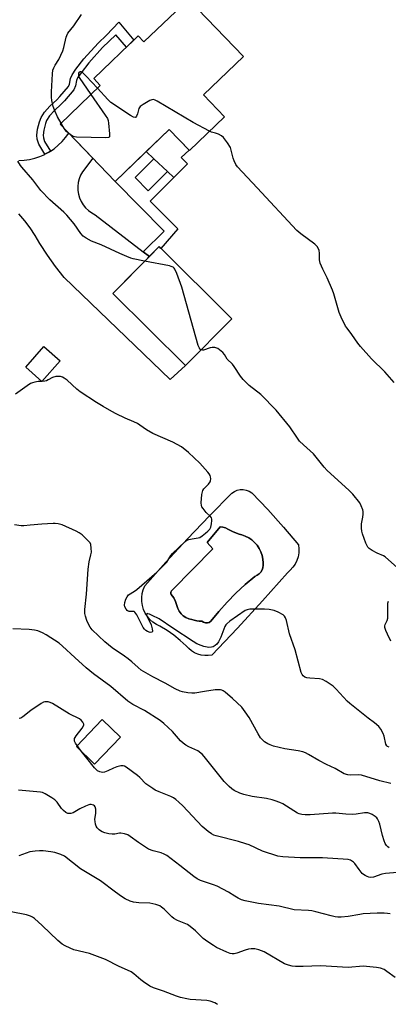
# Model space of a CAD drawing. Units: inches. Extents: x 1261770 to 1267770, y 581449 to 585450.
# Drawn here: x 1263930 to 1264084, y 582411 to 582823 of the extents above; entities that cross this region are included whole.
import ezdxf

# ---------------------------------------------------------------- set-up
doc = ezdxf.new("R2010")
doc.units = ezdxf.units.IN
doc.header["$MEASUREMENT"] = 0
for name, color, linetype in [('BLDG-Footprint', 5, 'Continuous'), ('CULTRL-Pad', 6, 'Continuous'), ('CULTRL-Swimming Pool in Ground', 4, 'Continuous'), ('TRANS-Non Street Sidewalk', 7, 'Continuous'), ('TRANS-Road', 130, 'Continuous'), ('Undefined', 1, 'Continuous')]:
    doc.layers.add(name, color=color, linetype=linetype)

msp = doc.modelspace()

# ---------------------------------------------------------------- linework, layer by layer
at = {"layer": 'BLDG-Footprint'}
for points, elevation in [([(1264000.05, 582831.21), (1264023.05, 582807.25), (1264006.31, 582791.19), (1264015.11, 582782.01), (1264000.49, 582767.98), (1263992.05, 582776.78), (1263969.38, 582755.02), (1263946.41, 582778.97), (1263963.21, 582795.09), (1263960.44, 582797.98), (1263979.04, 582815.82), (1263981.42, 582813.34)], 672.93), ([(1264018.22, 582697.6), (1263998.87, 582678.04), (1263968.4, 582708.19), (1263987.75, 582727.75)], 670.34), ([(1263946.46, 582679.95), (1263938.82, 582671.33), (1263932, 582677.36), (1263939.64, 582686)], 668.74), ([(1263971.66, 582522.67), (1263960.84, 582511.44), (1263953.19, 582518.83), (1263964.01, 582530.05)], 662.51)]:
    msp.add_lwpolyline(points, close=True, dxfattribs=dict(at, elevation=elevation))
at = {"layer": 'CULTRL-Pad'}
msp.add_lwpolyline([(1263999.7, 582762.41), (1263993.99, 582756.68), (1263991.27, 582759.19), (1263985.6, 582764.44), (1263982.34, 582767.45), (1263992.06, 582776.78), (1264000.33, 582768.14), (1263997.08, 582765.02)], close=True, dxfattribs=at)
for points in [[(1264033.25, 582617.81, 0), (1264039.77, 582610.53, 0), (1264046.04, 582603.04, 0), (1264046.21, 582601.4, 0), (1264046.15, 582599.75, 0), (1264045.87, 582598.12, 0), (1264045.37, 582596.55, 0), (1264044.66, 582595.06, 0), (1264043.74, 582593.68, 0), (1264042.65, 582592.44, 0), (1264041.4, 582591.36, 0), (1264031.08, 582579.72, 0), (1264020.54, 582568.27, 0), (1264009.8, 582557.01, 0), (1264008.33, 582556.78, 0), (1264006.84, 582556.76, 0), (1264005.36, 582556.95, 0), (1264003.92, 582557.35, 0), (1264002.56, 582557.94, 0), (1264001.29, 582558.73, 0), (1264000.15, 582559.68, 0), (1263999.15, 582560.79, 0), (1263996.61, 582563.12, 0), (1263993.93, 582565.28, 0), (1263991.1, 582567.25, 0), (1263988.16, 582569.04, 0), (1263986.64, 582569.77, 0), (1263985.23, 582570.7, 0), (1263983.97, 582571.82, 0), (1263982.88, 582573.1, 0), (1263981.97, 582574.52, 0), (1263981.27, 582576.05, 0), (1263980.78, 582577.66, 0), (1263980.52, 582579.33, 0), (1263980.5, 582581.02, 0), (1263980.71, 582582.69, 0), (1263981.15, 582584.32, 0), (1263981.8, 582585.87, 0), (1263990.67, 582595.79, 0), (1263999.69, 582605.57, 0), (1264008.88, 582615.2, 0), (1264018.21, 582624.68, 0), (1264019.27, 582625.4, 0), (1264020.44, 582625.9, 0), (1264021.69, 582626.17, 0), (1264022.96, 582626.19, 0), (1264024.21, 582625.98, 0), (1264025.41, 582625.53, 0), (1264026.49, 582624.86, 0)], [(1264008.76, 582570.66, 0), (1264009.46, 582571.1, 0), (1264012.75, 582575.21, 0), (1264016.24, 582579.16, 0), (1264019.93, 582582.93, 0), (1264023.79, 582586.52, 0), (1264027.83, 582589.9, 0), (1264028.77, 582590.33, 0), (1264029.61, 582590.93, 0), (1264030.3, 582591.68, 0), (1264030.84, 582592.56, 0), (1264031.18, 582593.53, 0), (1264031.33, 582594.55, 0), (1264031.27, 582595.57, 0), (1264031.16, 582597.15, 0), (1264030.85, 582598.69, 0), (1264030.34, 582600.19, 0), (1264029.64, 582601.6, 0), (1264028.76, 582602.91, 0), (1264027.73, 582604.1, 0), (1264026.55, 582605.15, 0), (1264025.24, 582606.03, 0), (1264023.83, 582606.73, 0), (1264022.34, 582607.25, 0), (1264021.2, 582607.57, 0), (1264018.8, 582608.45, 0), (1264016.5, 582609.57, 0), (1264015.54, 582610.18, 0), (1264014.46, 582610.53, 0), (1264013.32, 582610.6, 0), (1264007.91, 582604.07, 0), (1264010.23, 582601.41, 0), (1263993.4, 582584.24, 0), (1263992.96, 582583.87, 0), (1263992.71, 582583.36, 0), (1263992.68, 582582.79, 0), (1263992.88, 582582.26, 0), (1263993.89, 582580.87, 0), (1263994.67, 582579.34, 0), (1263995.2, 582577.71, 0), (1263995.58, 582576.46, 0), (1263996.17, 582575.3, 0), (1263996.95, 582574.26, 0), (1263997.9, 582573.37, 0), (1263999, 582572.66, 0), (1264000.2, 582572.16, 0), (1264001.47, 582571.87, 0), (1264002.47, 582571.54, 0), (1264003.53, 582571.31, 0), (1264004.6, 582571.19, 0), (1264005.68, 582571.18, 0), (1264006.36, 582570.72, 0), (1264007.14, 582570.46, 0), (1264007.96, 582570.45, 0)]]:
    msp.add_polyline3d(points, close=True, dxfattribs=at)
at = {"layer": 'CULTRL-Swimming Pool in Ground'}
msp.add_lwpolyline([(1264008.76, 582570.66), (1264007.96, 582570.45), (1264007.14, 582570.46), (1264006.36, 582570.72), (1264005.68, 582571.18), (1264004.6, 582571.19), (1264003.53, 582571.31), (1264002.47, 582571.54), (1264001.47, 582571.87), (1264000.2, 582572.16), (1263999, 582572.66), (1263997.9, 582573.37), (1263996.95, 582574.26), (1263996.17, 582575.3), (1263995.58, 582576.46), (1263995.2, 582577.71), (1263994.67, 582579.34), (1263993.89, 582580.87), (1263992.88, 582582.26), (1263992.68, 582582.79), (1263992.71, 582583.36), (1263992.96, 582583.87), (1263993.4, 582584.24), (1264010.23, 582601.41), (1264007.91, 582604.07), (1264013.32, 582610.6), (1264014.46, 582610.53), (1264015.54, 582610.18), (1264016.5, 582609.57), (1264018.8, 582608.45), (1264021.2, 582607.57), (1264022.34, 582607.25), (1264023.83, 582606.73), (1264025.24, 582606.03), (1264026.55, 582605.15), (1264027.73, 582604.1), (1264028.76, 582602.91), (1264029.64, 582601.6), (1264030.34, 582600.19), (1264030.85, 582598.69), (1264031.16, 582597.15), (1264031.27, 582595.57), (1264031.33, 582594.55), (1264031.18, 582593.53), (1264030.84, 582592.56), (1264030.3, 582591.68), (1264029.61, 582590.93), (1264028.77, 582590.33), (1264027.83, 582589.9), (1264023.79, 582586.52), (1264019.93, 582582.93), (1264016.24, 582579.16), (1264012.75, 582575.21), (1264009.46, 582571.1)], close=True, dxfattribs=at)
at = {"layer": 'TRANS-Non Street Sidewalk'}
for points in [[(1263942.36, 582767.67), (1263941.98, 582767.42), (1263940.08, 582766.37), (1263937.54, 582770.64), (1263936.83, 582772.7), (1263936.73, 582774.35), (1263937, 582776.88), (1263937.75, 582779.98), (1263938.42, 582781.7), (1263939.84, 582783.97), (1263942.15, 582786.44), (1263945.05, 582789.17), (1263946.32, 582790.46), (1263949.9, 582794.72), (1263950.3, 582795.69), (1263950.76, 582797.99), (1263951.39, 582799.5), (1263953.01, 582801.96), (1263956.33, 582806.28), (1263962.31, 582812.86), (1263965.79, 582816.21), (1263970.92, 582821.58), (1263977.17, 582814.03), (1263974.09, 582811.07), (1263969.67, 582816.22), (1263964.19, 582811.03), (1263958.34, 582804.6), (1263955.14, 582800.45), (1263953.71, 582798.26), (1263953.27, 582797.22), (1263952.82, 582794.93), (1263952.17, 582793.36), (1263948.26, 582788.7), (1263946.88, 582787.29), (1263944, 582784.6), (1263941.92, 582782.37), (1263940.77, 582780.52), (1263940.25, 582779.19), (1263939.58, 582776.43), (1263939.35, 582774.3), (1263939.42, 582773.22), (1263939.93, 582771.75)], [(1263983.72, 582723.67), (1263981.17, 582725.63), (1263989.88, 582734.19), (1263969.38, 582755.02), (1263982.34, 582767.45), (1263985.6, 582764.44), (1263977.77, 582756.58), (1263983.24, 582751.13), (1263991.27, 582759.19), (1263993.99, 582756.68), (1263984.05, 582746.71), (1263995.58, 582735.22), (1263988.56, 582726.94), (1263987.75, 582727.75)]]:
    msp.add_lwpolyline(points, close=True, dxfattribs=at)
at = {"layer": 'TRANS-Road'}
msp.add_lwpolyline([(1263929.11, 582763.75), (1263931.36, 582763.87), (1263933.6, 582764.19), (1263935.79, 582764.71), (1263937.93, 582765.42), (1263940, 582766.33), (1263940.08, 582766.37), (1263941.98, 582767.42), (1263942.36, 582767.67), (1263943.85, 582768.67), (1263945.6, 582770.1), (1263947.22, 582771.67), (1263948.69, 582773.38), (1263950, 582775.22), (1263960.12, 582764.68), (1263955.76, 582759.04), (1263954.97, 582757.61), (1263954.37, 582756.09), (1263953.98, 582754.51), (1263953.79, 582752.89), (1263953.83, 582751.25), (1263954.08, 582749.64), (1263954.54, 582748.08), (1263955.2, 582746.58), (1263956.05, 582745.19), (1263957.08, 582743.92), (1263958.27, 582742.81), (1263959.6, 582741.85), (1263961.04, 582741.08), (1263981.17, 582725.63), (1263983.72, 582723.67), (1263968.4, 582708.19), (1263998.87, 582678.04), (1263992.39, 582672.24), (1263948.07, 582714.86), (1263944.49, 582719.46), (1263941.11, 582724.21), (1263937.95, 582729.11), (1263936.02, 582732.38), (1263933.91, 582735.54), (1263931.63, 582738.57), (1263929.19, 582741.47)], dxfattribs=at)
at = {"layer": 'Undefined'}
for p, q in [((1263948.14, 582777.17, 672), (1263946.85, 582779.39, 672)), ((1263938.87, 582671.38, 668), (1263938.76, 582671.38, 668)), ((1263955.41, 582516.68, 662), (1263953.55, 582519.2, 662))]:
    msp.add_line(p, q, dxfattribs=at)
for points, elevation in [([(1263946.85, 582779.39), (1263945.33, 582782.07), (1263944.34, 582784.19), (1263943.49, 582786.38), (1263942.89, 582788.82), (1263942.76, 582790.22), (1263942.76, 582792.49), (1263943.17, 582799.93), (1263943.38, 582801.48), (1263943.72, 582802.45), (1263944.34, 582803.64), (1263945.8, 582805.92), (1263947.6, 582809.65), (1263948, 582811.05), (1263948.87, 582815.33), (1263949.15, 582816.07), (1263949.67, 582816.93), (1263952.15, 582820.03), (1263955.31, 582824.73)], 672), ([(1263962.01, 582793.94), (1263957.3, 582799.05), (1263956.04, 582800.32), (1263955.6, 582800.65), (1263955.16, 582800.83), (1263954.76, 582800.85), (1263954.4, 582800.68), (1263954.14, 582800.33), (1263954.02, 582799.71), (1263954.07, 582799.26), (1263954.39, 582798.47), (1263959.3, 582791.34)], 672), ([(1263959.3, 582791.34), (1263965.28, 582782.77), (1263966.2, 582781.26), (1263966.46, 582780.45), (1263966.64, 582779.31), (1263967.09, 582774.94), (1263967.09, 582774.14), (1263967, 582773.69), (1263966.89, 582773.51), (1263966.59, 582773.31), (1263965.56, 582773.16), (1263953.32, 582773.49), (1263952.45, 582773.58), (1263951.91, 582773.72), (1263950.75, 582774.44)], 672), ([(1264008.83, 582775.98), (1264002.09, 582779.67), (1263986.98, 582788.52), (1263986.21, 582788.92), (1263985.44, 582789.19), (1263984.68, 582789.13), (1263983.92, 582788.79), (1263981.13, 582787.15), (1263979.93, 582786.34), (1263979.54, 582785.96), (1263979.26, 582785.51), (1263978.77, 582783.25), (1263978.35, 582782.28), (1263978.05, 582781.92), (1263977.71, 582781.72), (1263977.05, 582781.84), (1263975.83, 582782.55), (1263967.67, 582788.02), (1263966.39, 582789.23), (1263962.01, 582793.94)], 672), ([(1263950.75, 582774.44), (1263949.09, 582775.91), (1263948.14, 582777.17)], 672), ([(1264086.11, 582671.01), (1264082.21, 582675.36), (1264076.58, 582680.83), (1264071.94, 582686.06), (1264070.84, 582687.41), (1264068.41, 582691.02), (1264066.35, 582693.64), (1264065.73, 582694.56), (1264063.85, 582698.28), (1264063.03, 582700.18), (1264060.83, 582707.95), (1264060.28, 582709.59), (1264058.03, 582714.77), (1264056.29, 582718.28), (1264055.19, 582720.88), (1264054.88, 582722.23), (1264054.81, 582725.08), (1264054.7, 582726.11), (1264054.45, 582726.85), (1264053.89, 582727.77), (1264052.9, 582728.77), (1264046.99, 582733.13), (1264045.39, 582734.52), (1264028.75, 582752.26), (1264020.6, 582761.14), (1264019.9, 582762.08), (1264019.13, 582763.66), (1264018.78, 582764.75), (1264017.96, 582768.09), (1264017.59, 582769.17), (1264016.4, 582771.11), (1264014.71, 582773.4), (1264013.87, 582774.09), (1264012.64, 582774.7), (1264011.35, 582775.2), (1264009.75, 582775.63), (1264008.83, 582775.98)], 672), ([(1263981.68, 582721.61), (1263977, 582722.59), (1263975.9, 582722.93), (1263974.27, 582723.57), (1263971.3, 582724.82), (1263963.58, 582728.5), (1263959.5, 582729.99), (1263957.25, 582731.3), (1263956.08, 582732.12), (1263955.13, 582733.2), (1263952.34, 582737.32), (1263949.28, 582740.88), (1263948.01, 582742.09), (1263942.06, 582747.32), (1263938.34, 582751.28), (1263935, 582755.62), (1263930.36, 582761), (1263929.83, 582761.71), (1263928.76, 582763.44)], 670), ([(1264005.35, 582684.6), (1264004.88, 582684.92), (1264004.61, 582685.28), (1264004.11, 582686.43), (1263997.33, 582710.84), (1263995.22, 582716.45), (1263994.37, 582718.33), (1263994.02, 582718.77), (1263993.61, 582719.12), (1263992.9, 582719.49), (1263992.12, 582719.75), (1263981.68, 582721.61)], 670), ([(1264087.39, 582593.47), (1264082.31, 582598.01), (1264081.59, 582598.47), (1264078.92, 582599.56), (1264076.8, 582600.68), (1264075.59, 582601.5), (1264075.08, 582602.11), (1264074.28, 582603.77), (1264072.79, 582607.71), (1264072.48, 582608.84), (1264072.38, 582610.03), (1264072.39, 582611.81), (1264073, 582614.71), (1264073.11, 582615.84), (1264073.09, 582616.97), (1264072.92, 582617.78), (1264072.32, 582619.33), (1264071.66, 582620.58), (1264068.74, 582624.32), (1264067.05, 582625.97), (1264058.04, 582634.14), (1264056.86, 582635.48), (1264052.32, 582641.07), (1264048.19, 582644.87), (1264046.55, 582646.47), (1264045.64, 582647.62), (1264042.48, 582652.48), (1264036.7, 582659.33), (1264030.26, 582665.87), (1264025.38, 582669.75), (1264022.92, 582672.18), (1264021.86, 582673.54), (1264019.23, 582677.7), (1264018.5, 582678.55), (1264016.26, 582680.68), (1264015.14, 582682.59), (1264014.39, 582683.45), (1264013.08, 582684.6), (1264012.38, 582685.1), (1264011.89, 582685.35), (1264011.07, 582685.54), (1264009.92, 582685.58), (1264009.07, 582685.47), (1264006.36, 582684.48), (1264005.87, 582684.46), (1264005.35, 582684.6)], 670), ([(1263938.76, 582671.38), (1263937.18, 582671.32), (1263935.85, 582671.13), (1263934.82, 582670.86), (1263934.05, 582670.5), (1263932.57, 582669.53), (1263927.73, 582666.09)], 668), ([(1264084.02, 582518.51), (1264083.33, 582518.74), (1264082.97, 582519.05), (1264082.6, 582519.75), (1264081.83, 582523.08), (1264081.45, 582524.16), (1264080.46, 582525.95), (1264079.61, 582527.11), (1264077.91, 582528.62), (1264075.15, 582530.55), (1264067.47, 582536.73), (1264066.41, 582537.76), (1264061.77, 582542.75), (1264060.51, 582544), (1264057.68, 582545.99), (1264056.17, 582546.79), (1264054.79, 582547.05), (1264050.74, 582547.31), (1264049.62, 582547.45), (1264048.67, 582547.75), (1264047.97, 582548.27), (1264047.56, 582548.92), (1264047.25, 582549.75), (1264044.63, 582559.16), (1264042.24, 582565.86), (1264041.02, 582571.51), (1264040.7, 582572.58), (1264040.26, 582573.24), (1264039.59, 582573.76), (1264037.5, 582574.9), (1264035.91, 582575.6), (1264033.82, 582576.09), (1264031.8, 582576.21), (1264025.68, 582576.13), (1264024.57, 582575.94), (1264023.79, 582575.58), (1264017.41, 582571.19), (1264016.04, 582570.09), (1264015.69, 582569.65), (1264015.29, 582568.88), (1264013.58, 582564.47), (1264012.56, 582562.51), (1264011.88, 582561.61), (1264011.26, 582561.01), (1264010.4, 582560.47), (1264009.7, 582560.23), (1264008.55, 582560.22), (1264006.48, 582560.58), (1264005.38, 582560.93), (1264003.59, 582561.75), (1264002.06, 582562.66), (1263993.55, 582568.19), (1263987.84, 582572.12), (1263984.86, 582573.6), (1263983.77, 582574.07), (1263983.05, 582574.29), (1263982.86, 582574.31), (1263982.61, 582574.19), (1263982.58, 582573.7), (1263984.43, 582569.7), (1263984.87, 582567.96), (1263984.96, 582566.94), (1263984.83, 582566.6), (1263984.68, 582566.51), (1263984.02, 582566.47), (1263982.97, 582566.79), (1263982.28, 582567.26), (1263981.68, 582567.86), (1263981.17, 582568.56), (1263978.47, 582573.77), (1263977.69, 582574.89), (1263977.35, 582575.14), (1263977.02, 582575.25), (1263975.31, 582575.2), (1263974.83, 582575.3), (1263974.45, 582575.56), (1263973.97, 582576.17), (1263973.47, 582577.13), (1263973.27, 582577.9), (1263973.43, 582578.98), (1263973.91, 582580.33), (1263974.39, 582581.35), (1263975.03, 582582.11), (1263977.56, 582583.66), (1263978.51, 582584.37), (1263986.77, 582591.64), (1263988.51, 582593.27), (1263990.97, 582595.83), (1263992.74, 582598.57), (1263993.45, 582599.46), (1263998.71, 582604.5), (1263999.39, 582605.01), (1264000.16, 582605.34), (1264001.57, 582605.62), (1264004.08, 582605.94), (1264004.84, 582606.18), (1264005.78, 582606.79), (1264007.13, 582607.89), (1264008.22, 582608.86), (1264008.95, 582609.67), (1264009.38, 582610.52), (1264009.69, 582611.91), (1264009.85, 582613.32), (1264009.83, 582613.85), (1264009.72, 582614.35), (1264009.29, 582614.96), (1264007.43, 582616.66), (1264006.14, 582618.28), (1264005.69, 582619.02), (1264005.48, 582619.54), (1264005.38, 582620.66), (1264005.67, 582624.16), (1264005.88, 582625.29), (1264006.07, 582625.78), (1264006.48, 582626.43), (1264008.44, 582628.49), (1264009.11, 582629.36), (1264009.29, 582629.85), (1264009.35, 582630.67), (1264009.25, 582631.5), (1264009.08, 582632.04), (1264008.66, 582632.77), (1264008.12, 582633.46), (1264004.82, 582637.2), (1264000.04, 582641.71), (1263997.17, 582644.01), (1263995.4, 582645.06), (1263993.58, 582646.01), (1263985.22, 582649.67), (1263982.57, 582651.21), (1263979.74, 582653.17), (1263978.74, 582653.76), (1263977.2, 582654.53), (1263973.54, 582656.09), (1263969.84, 582657.91), (1263968.01, 582658.87), (1263964.42, 582660.97), (1263961.64, 582662.64), (1263954.72, 582667.06), (1263953.38, 582668.18), (1263949.31, 582671.97), (1263948.12, 582672.81), (1263947.33, 582673.2), (1263946.51, 582673.45), (1263945.68, 582673.5), (1263944.57, 582673.39), (1263943.24, 582673.02), (1263941.45, 582672), (1263940.77, 582671.69), (1263940.02, 582671.49), (1263938.87, 582671.38)], 668), ([(1264084.73, 582503.28), (1264080.04, 582504.46), (1264072.45, 582506.76), (1264071.04, 582506.96), (1264067.69, 582506.78), (1264066.63, 582506.87), (1264065.14, 582507.41), (1264061.45, 582509.54), (1264057.77, 582511.18), (1264054.51, 582512.96), (1264050.26, 582515.49), (1264048.98, 582516.14), (1264047.9, 582516.49), (1264045.97, 582516.94), (1264040.36, 582517.76), (1264035.62, 582518.98), (1264034.26, 582519.42), (1264033.26, 582519.9), (1264031.84, 582520.77), (1264030.99, 582521.53), (1264030.22, 582522.41), (1264029.22, 582524), (1264025.42, 582530.91), (1264023.76, 582533.31), (1264022.35, 582535.16), (1264018.48, 582538.84), (1264015.43, 582541.44), (1264014.52, 582542.08), (1264014.03, 582542.31), (1264013.49, 582542.43), (1264012.64, 582542.47), (1264011.17, 582542.4), (1264006.77, 582541.79), (1264002.68, 582541.12), (1264001.5, 582541.01), (1263999.83, 582541.16), (1263997.62, 582541.57), (1263996.56, 582541.95), (1263994.51, 582542.94), (1263990.26, 582545.28), (1263985.1, 582547.92), (1263980.3, 582550.73), (1263979.01, 582551.75), (1263976.4, 582554.17), (1263974.88, 582555.4), (1263973.35, 582556.54), (1263968.21, 582560.01), (1263965.1, 582562.59), (1263959.86, 582567.58), (1263958.97, 582568.67), (1263958.23, 582569.85), (1263957.54, 582571.5), (1263956.99, 582573.19), (1263956.8, 582574.31), (1263956.71, 582576), (1263957.37, 582582.45), (1263958.14, 582592.96), (1263958.61, 582595.91), (1263959.28, 582598.83), (1263959.48, 582600), (1263959.45, 582601.74), (1263959.24, 582603.15), (1263958.92, 582603.91), (1263958.18, 582604.78), (1263955.57, 582607.21), (1263954.43, 582608.13), (1263953.15, 582608.81), (1263947.24, 582611.38), (1263945.55, 582611.82), (1263944.39, 582611.96), (1263943.5, 582611.98), (1263938.74, 582611.76), (1263933.94, 582611.25), (1263931.29, 582611.06), (1263930.12, 582611.06), (1263927.28, 582611.4)], 666), ([(1264084.61, 582562.75), (1264083.23, 582565.67), (1264082.59, 582567.22), (1264082.19, 582568.51), (1264082.14, 582569.26), (1264082.27, 582569.73), (1264083.09, 582571.39), (1264083.38, 582572.47), (1264083.46, 582573.64), (1264083.4, 582577.81), (1264083.47, 582578.69), (1264083.65, 582579.55)], 670), ([(1264084.03, 582476.36), (1264083.39, 582476.81), (1264082.81, 582477.43), (1264082.37, 582478.17), (1264081.91, 582479.27), (1264081.13, 582481.52), (1264080.06, 582486.32), (1264079.64, 582487.44), (1264079.11, 582488.5), (1264078.78, 582488.96), (1264078.14, 582489.53), (1264076.9, 582490.32), (1264075.85, 582490.82), (1264075.06, 582490.99), (1264073.71, 582491.01), (1264070.13, 582490.48), (1264068.72, 582490.4), (1264065.85, 582490.5), (1264061.71, 582490.84), (1264060.22, 582490.88), (1264050.9, 582490.25), (1264048.87, 582490.24), (1264047.43, 582490.34), (1264046.4, 582490.61), (1264045.63, 582490.95), (1264039.49, 582494.74), (1264038.22, 582495.34), (1264036.38, 582496.05), (1264035.01, 582496.48), (1264032.69, 582497.01), (1264026.72, 582497.92), (1264023.23, 582498.71), (1264021.52, 582499.23), (1264019.16, 582500.41), (1264018.19, 582501.08), (1264017.05, 582502.03), (1264015.03, 582504.15), (1264006.64, 582514.62), (1264005.86, 582515.52), (1264005.28, 582516.04), (1264003.93, 582516.9), (1264000.18, 582518.64), (1263998.97, 582519.36), (1263997.82, 582520.16), (1263996.79, 582521.15), (1263993.37, 582524.99), (1263989.73, 582528.38), (1263988.23, 582529.63), (1263981.68, 582533.85), (1263976.8, 582536.36), (1263974.68, 582537.73), (1263967.56, 582543.87), (1263960.4, 582549.18), (1263957.32, 582551.67), (1263952.53, 582555.94), (1263947.39, 582560.78), (1263946.05, 582561.92), (1263940.6, 582565.48), (1263939.02, 582566.3), (1263937.14, 582567.11), (1263935.73, 582567.45), (1263933.42, 582567.71), (1263926.58, 582568)], 664), ([(1263953.55, 582519.2), (1263952.84, 582520.23), (1263952.47, 582520.97), (1263952.39, 582521.44), (1263952.48, 582522.13), (1263952.65, 582522.58), (1263953.07, 582523.29), (1263955.66, 582526.46), (1263956.24, 582527.37), (1263956.35, 582527.83), (1263956.33, 582528.05), (1263955.87, 582528.95), (1263955.16, 582529.79), (1263954.51, 582530.32), (1263950.14, 582532.46), (1263943.24, 582536.74), (1263942.19, 582537.21), (1263941.37, 582537.38), (1263940.54, 582537.45), (1263940, 582537.42), (1263939.48, 582537.29), (1263938.49, 582536.76), (1263934.19, 582533.76), (1263930.84, 582531.16), (1263929.97, 582530.66), (1263929.31, 582530.47)], 662), ([(1264087.45, 582466.07), (1264082.38, 582465.65), (1264080.95, 582465.36), (1264077.44, 582464.16), (1264076.32, 582464.04), (1264075.48, 582464.14), (1264074.72, 582464.41), (1264074, 582464.78), (1264073.31, 582465.2), (1264072.67, 582465.74), (1264071.38, 582467.35), (1264069.65, 582469.9), (1264069.1, 582470.47), (1264067.87, 582471.2), (1264066.77, 582471.52), (1264056.16, 582472.21), (1264046.82, 582472.21), (1264039.45, 582472.69), (1264037.41, 582472.95), (1264031.08, 582475.07), (1264025.42, 582477.62), (1264024.06, 582478.15), (1264021.04, 582479.05), (1264011.66, 582481.4), (1264010.62, 582481.76), (1264009.69, 582482.2), (1264008.26, 582483.19), (1264005.77, 582485.3), (1263997.69, 582494), (1263996.07, 582495.54), (1263994.79, 582496.63), (1263993.86, 582497.25), (1263992.63, 582497.91), (1263987.77, 582499.83), (1263986.19, 582500.57), (1263985.18, 582501.17), (1263982.3, 582503.22), (1263979.67, 582505.88), (1263978.8, 582506.64), (1263974.06, 582510.1), (1263973.32, 582510.52), (1263972.81, 582510.68), (1263971.75, 582510.64), (1263970.1, 582510.23), (1263968.74, 582509.78), (1263966.34, 582508.58), (1263964.99, 582508.07), (1263964.15, 582507.97), (1263963.02, 582508.13), (1263962.1, 582508.61), (1263960.71, 582509.9), (1263957.51, 582513.87), (1263955.41, 582516.68)], 662), ([(1264084.37, 582448.75), (1264083.3, 582448.98), (1264081.84, 582449.06), (1264078.9, 582449.03), (1264073.12, 582448.77), (1264071.71, 582448.6), (1264066.83, 582447.69), (1264063.93, 582447.42), (1264062.5, 582447.41), (1264061.37, 582447.57), (1264059.66, 582447.96), (1264053.36, 582449.64), (1264051.63, 582450.03), (1264050.23, 582450.17), (1264044.26, 582450.45), (1264038.05, 582451.97), (1264029.36, 582453.2), (1264023.81, 582454.2), (1264022.29, 582454.71), (1264020.83, 582455.4), (1264019.38, 582456.25), (1264016.8, 582457.94), (1264012.12, 582460.33), (1264010.46, 582460.97), (1264005.08, 582462.81), (1264003.74, 582463.41), (1264002.3, 582464.38), (1263996.52, 582468.98), (1263990.95, 582473.17), (1263989.96, 582473.71), (1263988.67, 582474.25), (1263985.31, 582475.13), (1263983.42, 582475.91), (1263979.2, 582478.58), (1263975.64, 582481.21), (1263974.65, 582481.82), (1263973.36, 582482.26), (1263971.75, 582482.52), (1263971.2, 582482.49), (1263969.25, 582482.13), (1263968.14, 582482.12), (1263966.76, 582482.23), (1263965.11, 582482.65), (1263964.05, 582483.07), (1263963.31, 582483.48), (1263962.68, 582483.99), (1263961.96, 582484.8), (1263961.52, 582485.47), (1263961.23, 582486.26), (1263961, 582487.39), (1263960.95, 582488.25), (1263961.31, 582490.87), (1263961.28, 582492.56), (1263961.02, 582493.57), (1263960.74, 582493.96), (1263960.35, 582494.23), (1263959.41, 582494.55), (1263958.89, 582494.54), (1263958.35, 582494.41), (1263957, 582493.87), (1263954.62, 582492.72), (1263951.89, 582490.98), (1263950.86, 582490.72), (1263950.08, 582490.71), (1263949.57, 582490.79), (1263948.84, 582491.12), (1263947.77, 582492.03), (1263947.03, 582492.91), (1263945.14, 582495.45), (1263944.16, 582496.47), (1263942.94, 582497.3), (1263940.11, 582498.98), (1263939.06, 582499.5), (1263938.22, 582499.73), (1263929.07, 582500.48)], 660), ([(1264086.49, 582422.26), (1264083.01, 582424.76), (1264081.82, 582425.5), (1264080.34, 582426.11), (1264078.74, 582426.45), (1264073.06, 582426.88), (1264066.79, 582426.42), (1264055.29, 582427.03), (1264048.08, 582426.82), (1264044.88, 582426.8), (1264043.44, 582426.9), (1264041.83, 582427.33), (1264040.25, 582427.96), (1264031.72, 582432.87), (1264029.49, 582433.7), (1264027.78, 582434.13), (1264026.34, 582434.2), (1264025.2, 582434.07), (1264023.83, 582433.66), (1264020.3, 582432.39), (1264019.2, 582432.1), (1264018.27, 582432.07), (1264017.5, 582432.25), (1264016.14, 582432.8), (1264011.83, 582434.79), (1264010.57, 582435.53), (1264008.14, 582437.14), (1264006.27, 582438.52), (1264003.04, 582441.69), (1264000.84, 582443.59), (1263999.59, 582444.33), (1263995.53, 582446.09), (1263994.01, 582446.89), (1263993.13, 582447.58), (1263989.89, 582450.76), (1263988.81, 582451.67), (1263988.12, 582452.13), (1263986.47, 582452.74), (1263983.89, 582453.34), (1263979.28, 582453.41), (1263977.05, 582453.7), (1263975.68, 582454.14), (1263973.54, 582455.15), (1263972.05, 582456.04), (1263969.49, 582457.87), (1263963.3, 582462.59), (1263954.98, 582467.64), (1263948.25, 582472.86), (1263946.69, 582473.61), (1263944.23, 582474.46), (1263942.49, 582474.76), (1263939.32, 582475.11), (1263937.72, 582475.17), (1263936, 582475.05), (1263933.74, 582474.69), (1263929.12, 582473.04)], 658), ([(1264012.14, 582410.89), (1264011.78, 582411.24), (1264011.07, 582411.65), (1264009.19, 582412.3), (1264007.79, 582412.62), (1264000.75, 582413.06), (1263999.33, 582413.3), (1263996.78, 582413.87), (1263995.11, 582414.36), (1263989.61, 582416.51), (1263985.5, 582417.9), (1263983.95, 582418.64), (1263981.3, 582420.34), (1263980.15, 582421.23), (1263977.24, 582423.73), (1263976.08, 582424.51), (1263974.64, 582425.26), (1263971.04, 582426.79), (1263965.43, 582429.73), (1263958.73, 582432.26), (1263952.2, 582433.78), (1263950.58, 582434.4), (1263948.47, 582435.37), (1263947.23, 582436.16), (1263945.38, 582437.67), (1263938.9, 582443.99), (1263935.69, 582446.82), (1263934.79, 582447.49), (1263934.05, 582447.88), (1263932.35, 582448.34), (1263925.97, 582449.63)], 656)]:
    msp.add_lwpolyline(points, dxfattribs=dict(at, elevation=elevation))

doc.saveas('drawing.dxf')
